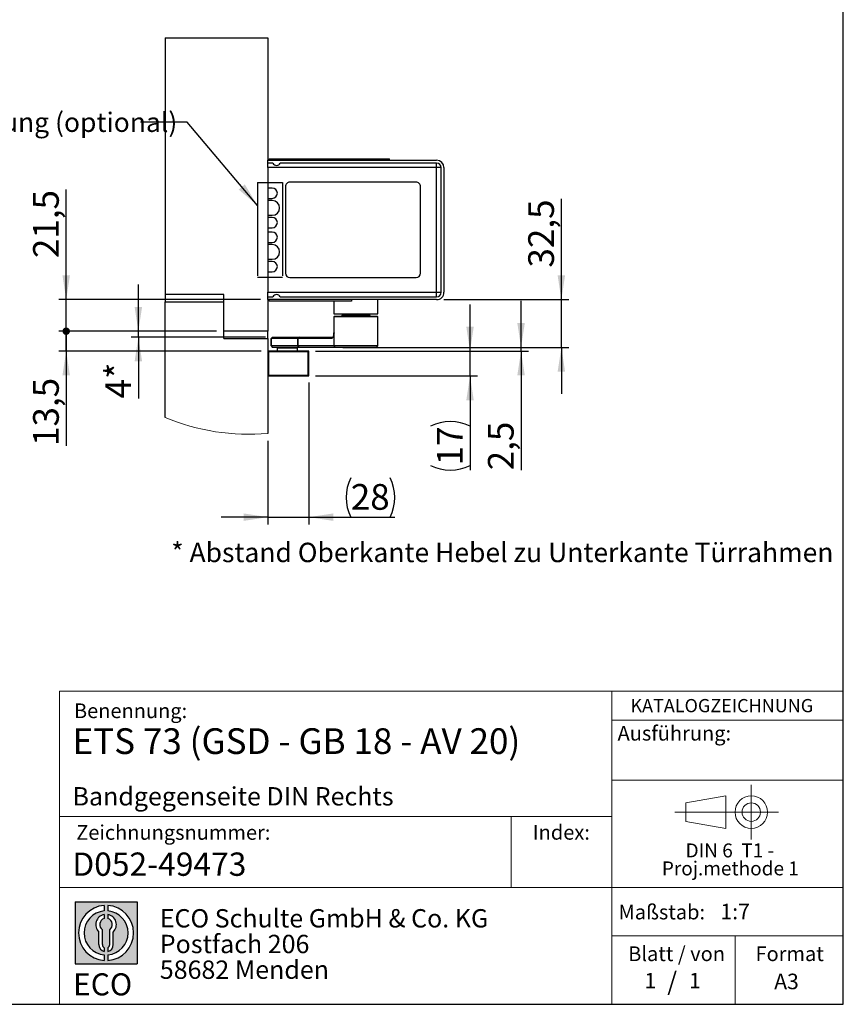
# Model space of a CAD drawing. Units: millimetres. Extents: x 70 to 2870, y 70 to 2009.
# Drawn here: x 2084 to 2870, y 70 to 1009 of the extents above; entities that cross this region are included whole.
import ezdxf

# ---------------------------------------------------------------- set-up
doc = ezdxf.new("R2010")
doc.units = ezdxf.units.MM
doc.header["$LTSCALE"] = 7
doc.linetypes.add('CENTERX2', pattern=[20.319999999999997, 12.7, -2.54, 2.54, -2.54])
doc.layers.add('BEMASSUNG', color=1, linetype='Continuous')
doc.layers.add('FORMAT', color=7, linetype='Continuous')
doc.styles.add('SLDTEXTSTYLE0', font='ARIAL.TTF', dxfattribs={"width": 0.948})
doc.styles.add('SLDTEXTSTYLE1', font='ARIALUNI.TTF')
doc.styles.add('SLDTEXTSTYLE2', font='ARIALN.TTF', dxfattribs={"width": 0.87})
doc.styles.add('SLDTEXTSTYLE3', font='ARIALBD.TTF', dxfattribs={"width": 0.948})
doc.styles.get("Standard").update_dxf_attribs({"font": 'ARIAL.TTF'})
doc.dimstyles.new('SLDDIMSTYLE3', dxfattribs={"dimtxt": 0.18, "dimasz": 23.114, "dimexe": 0, "dimexo": 0.0625, "dimgap": 0, "dimtad": 0, "dimtih": 1, "dimtoh": 1, "dimdec": 0, "dimrnd": 1e-09, "dimzin": 0, "dimdsep": 46, "dimtxsty": 'Standard', "dimsah": 1, "dimcen": 0.09, "dimadec": 0, "dimazin": 0, "dimtfac": 23.114, "dimtdec": 0, "dimtofl": 0, "dimtmove": 0, "dimatfit": 3, "dimfxl": 0, "dimfrac": 2, "dimtolj": 1, "dimtzin": 0, "dimarcsym": 0})
doc.dimstyles.new('SLDDIMSTYLE5', dxfattribs={"dimtxt": 24.5, "dimasz": 23.114, "dimexe": 0, "dimexo": 0.0625, "dimgap": 6.125, "dimtad": 1, "dimlfac": 0.7142857142857143, "dimrnd": 1e-09, "dimzin": 12, "dimdsep": 46, "dimtxsty": 'SLDTEXTSTYLE0', "dimsah": 1, "dimcen": 0.09, "dimadec": 0, "dimazin": 3, "dimtfac": 1, "dimtmove": 0, "dimatfit": 0, "dimfxl": 0, "dimfrac": 2, "dimtolj": 1, "dimtzin": 12, "dimarcsym": 0})
doc.dimstyles.new('SLDDIMSTYLE6', dxfattribs={"dimtxt": 24.5, "dimasz": 23.114, "dimexe": 0, "dimexo": 0.0625, "dimgap": 6.125, "dimtad": 1, "dimlfac": 0.7142857142857143, "dimrnd": 1e-09, "dimzin": 12, "dimdsep": 46, "dimtxsty": 'SLDTEXTSTYLE3', "dimsah": 1, "dimcen": 0.09, "dimadec": 0, "dimazin": 3, "dimtfac": 1, "dimtmove": 0, "dimatfit": 0, "dimfxl": 0, "dimfrac": 2, "dimtolj": 1, "dimtzin": 12, "dimarcsym": 0})
doc.dimstyles.new('SLDDIMSTYLE7', dxfattribs={"dimtxt": 24.5, "dimasz": 23.114, "dimexe": 0, "dimexo": 0.0625, "dimgap": 6.125, "dimtad": 1, "dimlfac": 0.7142857142857143, "dimrnd": 1e-09, "dimzin": 12, "dimdsep": 46, "dimtxsty": 'SLDTEXTSTYLE0', "dimblk2": 'DOT', "dimsah": 1, "dimcen": 0.09, "dimadec": 0, "dimazin": 3, "dimtfac": 1, "dimtmove": 0, "dimatfit": 0, "dimfxl": 0, "dimfrac": 2, "dimtolj": 1, "dimtzin": 12, "dimarcsym": 0})
doc.dimstyles.new('SLDDIMSTYLE8', dxfattribs={"dimtxt": 24.5, "dimasz": 7.112, "dimexe": 0, "dimexo": 0.0625, "dimgap": 6.125, "dimtad": 1, "dimlfac": 0.7142857142857143, "dimrnd": 1e-09, "dimzin": 12, "dimdsep": 46, "dimtxsty": 'SLDTEXTSTYLE0', "dimblk1": 'DOT', "dimsah": 1, "dimcen": 0.09, "dimadec": 0, "dimazin": 3, "dimtfac": 1, "dimtmove": 0, "dimatfit": 0, "dimldrblk": 'DOT', "dimfxl": 0, "dimfrac": 2, "dimtolj": 1, "dimtzin": 12, "dimarcsym": 0})

# ---------------------------------------------------------------- blocks, each defined once
blk = doc.blocks.new('SW_NOTE_0_1')
at = {"layer": 'FORMAT', "color": 0, "insert": (0, 27.05633802816902), "char_height": 21, "attachment_point": 1, "style": 'SLDTEXTSTYLE1'}
blk.add_mtext('ECO', dxfattribs=at)
blk = doc.blocks.new('SW_NOTE_0_2')
at = {"color": 0, "linetype": 'Continuous', "lineweight": 0, "char_height": 17.5, "attachment_point": 1, "style": 'SLDTEXTSTYLE2'}
for s, insert in [('ECO Schulte GmbH & Co. KG', (0, 22.55868544600939)), ('Postfach 206', (0, -1.94131531022454)), ('58682 Menden', (0, -26.44131606645847))]:
    blk.add_mtext(s, dxfattribs=dict(at, insert=insert))
blk = doc.blocks.new('Block2_3_1')
at = {"layer": 'FORMAT'}
h = blk.add_hatch(color=256, dxfattribs=at)
h.paths.add_polyline_path([(1686.776230644441, 429.2221955751519), (1686.776230644441, 370.1646458205502), (1627.718680889839, 370.1646458205502), (1627.718680889839, 429.2221955751519)], flags=0)
edge = h.paths.add_edge_path(flags=0)
edge.add_arc((1657.24745576714, 399.693420697851), 21.00000000000007, 94.78019184719841, 265.21980815280085, ccw=False)
edge.add_line((1655.49745576714, 420.6203769982786), (1655.49745576714, 425.8850224052687))
edge.add_arc((1657.24745576714, 399.693420697851), 26.25000000000005, 93.82255372927435, 266.1774462707265)
edge.add_line((1655.49745576714, 373.5018189904334), (1655.49745576714, 378.7664643974235))
edge = h.paths.add_edge_path(flags=0)
edge.add_line((1664.053881256931, 388.4857005790521), (1664.053881256931, 400.5510762145541))
edge.add_arc((1657.24745576714, 407.6242915052733), 9.816201021624591, 313.8988153445118, 439.730601033339)
edge.add_line((1658.99745576714, 417.2832408527408), (1658.99745576714, 413.3872642177221))
edge.add_arc((1657.24745576714, 407.6242915052733), 6.022819479648148, -55.160486550541805, 73.10841946007332, ccw=False)
edge.add_line((1660.688170447847, 402.6810297308583), (1660.688170447847, 388.4857005790521))
edge.add_arc((1657.24745576714, 388.4857005790521), 3.440714680707529, 300.5716370086484, 360, ccw=False)
edge.add_line((1658.99745576714, 385.523266189224), (1658.99745576714, 381.9080925071099))
edge.add_arc((1657.24745576714, 388.4857005790521), 6.806425489791268, 284.8986481111874, 360.0000000000008)
edge = h.paths.add_edge_path(flags=0)
edge.add_arc((1657.24745576714, 388.4857005790521), 3.440714680707529, 180, 239.42836299135212, ccw=False)
edge.add_line((1653.806741086432, 388.4857005790521), (1653.806741086432, 402.6810297308583))
edge.add_arc((1657.24745576714, 407.6242915052733), 6.022819479648148, 106.89158053992509, 235.160486550541, ccw=False)
edge.add_line((1655.49745576714, 413.3872642177221), (1655.49745576714, 417.2832408527408))
edge.add_arc((1657.24745576714, 407.6242915052733), 9.816201021624591, 100.2693989666618, 226.1011846554899)
edge.add_line((1650.441030277349, 400.5510762145541), (1650.441030277349, 388.4857005790521))
edge.add_arc((1657.24745576714, 388.4857005790521), 6.806425489791268, 180, 255.1013518888142)
edge.add_line((1655.49745576714, 381.9080925071099), (1655.49745576714, 385.5232661892239))
edge = h.paths.add_edge_path(flags=0)
edge.add_arc((1657.24745576714, 399.693420697851), 21.00000000000007, -85.21980815280159, 85.21980815280011, ccw=False)
edge.add_line((1658.99745576714, 378.7664643974235), (1658.99745576714, 373.5018189904334))
edge.add_arc((1657.24745576714, 399.693420697851), 26.25000000000005, 273.8225537292751, 446.1774462707265)
edge.add_line((1658.99745576714, 425.8850224052687), (1658.99745576714, 420.6203769982786))
for p, q in [((1627.718680889839, 429.2221955751519), (1686.776230644441, 429.2221955751519)), ((1627.718680889839, 429.2221955751519), (1627.718680889839, 370.1646458205502)), ((1655.49745576714, 425.8850224052687), (1655.49745576714, 420.6203769982786)), ((1658.99745576714, 425.8850224052687), (1658.99745576714, 420.6203769982786)), ((1686.776230644441, 429.2221955751519), (1686.776230644441, 370.1646458205502)), ((1655.49745576714, 417.2832408527408), (1655.49745576714, 413.3872642177221)), ((1658.99745576714, 417.2832408527408), (1658.99745576714, 413.3872642177221)), ((1650.441030277349, 388.4857005790521), (1650.441030277349, 400.5510762145541)), ((1653.806741086432, 388.4857005790521), (1653.806741086432, 402.6810297308583)), ((1660.688170447847, 388.4857005790521), (1660.688170447847, 402.6810297308583)), ((1664.053881256931, 388.4857005790521), (1664.053881256931, 400.5510762145541)), ((1655.49745576714, 385.5232661892239), (1655.49745576714, 381.9080925071099)), ((1658.99745576714, 385.5232661892239), (1658.99745576714, 381.9080925071099)), ((1655.49745576714, 378.7664643974235), (1655.49745576714, 373.5018189904334)), ((1658.99745576714, 378.7664643974235), (1658.99745576714, 373.5018189904334)), ((1627.718680889839, 370.1646458205502), (1686.776230644441, 370.1646458205502))]:
    blk.add_line(p, q, dxfattribs=at)
for centre, radius, start, end in [((1657.24745576714, 399.693420697851), 26.25000000000006, 93.82255372927435, 266.1774462707265), ((1657.24745576714, 399.693420697851), 26.25000000000006, 273.8225537292751, 86.17744627072567), ((1657.24745576714, 399.693420697851), 21.0000000000001, 94.78019184719913, 265.2198081528016), ((1657.24745576714, 407.6242915052733), 9.81620102162464, 100.2693989666618, 226.1011846554899), ((1657.24745576714, 407.6242915052733), 6.022819479648172, 106.8915805399259, 235.1604865505419), ((1657.24745576714, 399.693420697851), 21.0000000000001, 274.7801918471999, 85.21980815280087), ((1657.24745576714, 407.6242915052733), 9.81620102162464, 313.8988153445118, 79.73060103333819), ((1657.24745576714, 407.6242915052733), 6.022819479648172, 304.8395134494598, 73.10841946007409), ((1657.24745576714, 388.4857005790521), 6.806425489791309, 180, 255.1013518888142), ((1657.24745576714, 388.4857005790521), 3.440714680707612, 180, 239.4283629913529), ((1657.24745576714, 388.4857005790521), 3.440714680707612, 300.5716370086487, 0), ((1657.24745576714, 388.4857005790521), 6.806425489791309, 284.8986481111874, 0)]:
    blk.add_arc(centre, radius, start, end, dxfattribs=at)
at = {"color": 7, "linetype": 'Continuous', "lineweight": 0}
blk.add_blockref('SW_NOTE_0_2', (1708.506124484987, 399.8232127904351), dxfattribs=at)
at = {"layer": 'FORMAT', "color": 7}
blk.add_blockref('SW_NOTE_0_1', (1625.76026561385, 334.0630571773584), dxfattribs=at)
blk = doc.blocks.new('SW_NOTE_0')
at = {"color": 0, "linetype": 'Continuous', "lineweight": 0, "char_height": 13.3, "attachment_point": 2, "style": 'SLDTEXTSTYLE0'}
for s, insert in [('DIN 6  T1 - ', (46.13437500000001, 17.14460093896714)), ('Proj.methode 1', (46.59848383665086, 0.002378210386900538))]:
    blk.add_mtext(s, dxfattribs=dict(at, insert=insert))
blk = doc.blocks.new('Block1_3_1')
at = {"color": 7, "linetype": 'CENTERX2', "lineweight": 18}
for p, q in [((81.29628137468292, 63.62761089444631), (81.29628137468292, 89.63971494003577)), ((67.66027511581373, 63.62761089444631), (8.258003526450786, 63.62761089444631)), ((81.29628137468292, 63.62761089444631), (55.28417732909385, 63.62761089444631)), ((81.29628137468292, 63.62761089444631), (81.29628137468292, 37.61550684885686)), ((81.29628137468292, 63.62761089444631), (107.3083854202728, 63.62761089444631))]:
    blk.add_line(p, q, dxfattribs=at)
at = {"color": 7, "linetype": 'Continuous', "lineweight": 18}
for p, q in [((57.16027511581412, 79.15010921403805), (18.7580035264508, 72.41897397185797)), ((57.16027511581412, 48.11550684885687), (57.16027511581412, 79.15010921403805)), ((18.75800352645041, 72.41897397185797), (18.75800352645041, 54.83624781703467)), ((18.75800352645041, 54.83624781703467), (57.16027511581412, 48.11550684885677))]:
    blk.add_line(p, q, dxfattribs=at)
for radius in [15.51210404558959, 8.79136307741128]:
    blk.add_circle((81.29628137468292, 63.62761089444631), radius, dxfattribs=at)
at = {"color": 7, "linetype": 'Continuous', "lineweight": 0}
blk.add_blockref('SW_NOTE_0', (14.72228302239964, 16.62813093778736), dxfattribs=at)
blk = doc.blocks.new('_D_26')
at = {"layer": 'FORMAT'}
for p, q in [((2359.952169414028, 663.0463204477305), (2359.952169414026, 527.6851684529223)), ((2320.75216941735, 607.5372785573269), (2320.75216941735, 527.6851684529223)), ((2320.75216941735, 534.6851684529223), (2276.30216941735, 534.6851684529223)), ((2320.75216941735, 534.6851684529223), (2359.952169414026, 534.6851684529223)), ((2359.952169414026, 534.6851684529223), (2441.763472296898, 534.6851684529223))]:
    blk.add_line(p, q, dxfattribs=at)
for centre, start, end in [((2437.495453418833, 553.4855155650415), 153.434948822922, 206.5650511770788), ((2399.724619598728, 553.4855155650415), 333.4349488229228, 26.56505117707799)]:
    blk.add_arc(centre, 42.03885414329039, start, end, dxfattribs=at)
for points in [[(2320.75216941735, 534.6851684529223), (2297.63816941735, 538.2411684529224), (2297.63816941735, 531.1291684529223)], [(2359.952169414026, 534.6851684529223), (2383.066169414026, 531.1291684529223), (2383.066169414026, 538.2411684529224)]]:
    blk.add_solid(points, dxfattribs=at)
at = {"layer": 'FORMAT', "insert": (2399.894759194594, 566.26732970715), "char_height": 24.5, "attachment_point": 1, "style": 'SLDTEXTSTYLE0'}
blk.add_mtext('28', dxfattribs=at)
blk = doc.blocks.new('_D_27')
at = {"layer": 'FORMAT'}
for p, q in [((2513.614729447912, 693.1463204477461), (2513.614729447906, 737.596320447746)), ((2366.252169414026, 693.1463204477285), (2520.614729447912, 693.146320447747)), ((2513.614729447915, 669.3463204477474), (2513.614729447912, 693.1463204477461)), ((2366.252169414028, 669.3463204477299), (2520.614729447915, 669.3463204477483)), ((2513.614729447915, 669.3463204477474), (2513.614729447927, 579.6128294765094))]:
    blk.add_line(p, q, dxfattribs=at)
for centre, start, end in [((2494.814382335808, 583.8808499843863), 63.43494882292894, 116.5650511770849), ((2494.814382335803, 621.6516838044909), 243.4349488229298, 296.5650511770858)]:
    blk.add_arc(centre, 42.03885414329039, start, end, dxfattribs=at)
for points in [[(2513.614729447912, 693.1463204477461), (2517.17072944791, 716.2603204477466), (2510.05872944791, 716.2603204477457)], [(2513.614729447915, 669.3463204477474), (2510.058729447918, 646.2323204477469), (2517.170729447918, 646.2323204477478)]]:
    blk.add_solid(points, dxfattribs=at)
at = {"layer": 'FORMAT', "insert": (2482.032568193699, 584.0509895802509), "char_height": 24.5, "attachment_point": 1, "rotation": 90.00000000000684, "style": 'SLDTEXTSTYLE0'}
blk.add_mtext('17', dxfattribs=at)
blk = doc.blocks.new('_D_28')
at = {"layer": 'FORMAT'}
for p, q in [((2562.301566126973, 696.6463204332184), (2562.301566126973, 741.0963204332184)), ((2392.286495412977, 696.6463204332041), (2569.301566126973, 696.646320433219)), ((2562.301566126973, 693.1463204477448), (2562.301566126973, 696.6463204332184)), ((2366.252169414026, 693.1463204477283), (2569.301566126973, 693.1463204477453)), ((2562.301566126973, 693.1463204477448), (2562.301566126973, 579.3721697507875))]:
    blk.add_line(p, q, dxfattribs=at)
for points in [[(2562.301566126973, 696.6463204332184), (2565.857566126972, 719.7603204332188), (2558.745566126971, 719.7603204332181)], [(2562.301566126973, 693.1463204477448), (2558.745566126975, 670.0323204477444), (2565.857566126975, 670.0323204477451)]]:
    blk.add_solid(points, dxfattribs=at)
at = {"layer": 'FORMAT', "insert": (2530.719404872756, 579.372169750788), "char_height": 24.5, "attachment_point": 1, "rotation": 90.00000000000483, "style": 'SLDTEXTSTYLE0'}
blk.add_mtext('2,5', dxfattribs=at)
blk = doc.blocks.new('_D_29')
at = {"layer": 'FORMAT'}
for p, q in [((2600.752169417099, 742.146320432932), (2600.752169417099, 838.2679191422425)), ((2488.752169416836, 742.1463204329325), (2607.752169417099, 742.146320432932)), ((2600.752169417099, 696.6463204332027), (2600.752169417099, 742.146320432932)), ((2392.286495412977, 696.6463204332035), (2607.752169417099, 696.6463204332027)), ((2600.752169417099, 696.6463204332027), (2600.752169417099, 652.1963204332028))]:
    blk.add_line(p, q, dxfattribs=at)
for points in [[(2600.752169417099, 742.146320432932), (2604.308169417099, 765.2603204329321), (2597.196169417099, 765.2603204329321)], [(2600.752169417099, 696.6463204332027), (2597.196169417099, 673.5323204332027), (2604.308169417099, 673.5323204332027)]]:
    blk.add_solid(points, dxfattribs=at)
at = {"layer": 'FORMAT', "insert": (2569.170008162871, 772.7644485425911), "char_height": 24.5, "attachment_point": 1, "rotation": 89.99999999999979, "style": 'SLDTEXTSTYLE0'}
blk.add_mtext('32,5', dxfattribs=at)
blk = doc.blocks.new('_D_30')
at = {"layer": 'FORMAT'}
for p, q in [((2197.213458832953, 712.0463204329277), (2197.213458832953, 756.4963204329276)), ((2271.75216941735, 712.0463204329277), (2190.213458832953, 712.0463204329277)), ((2318.366625014164, 706.4463204330082), (2190.213458832953, 706.4463204330082)), ((2197.213458832953, 706.4463204330082), (2197.213458832953, 712.0463204329277)), ((2197.213458832953, 706.4463204330082), (2197.213458832953, 647.8560684778804))]:
    blk.add_line(p, q, dxfattribs=at)
for points in [[(2197.213458832953, 712.0463204329277), (2200.769458832953, 735.1603204329277), (2193.657458832953, 735.1603204329277)], [(2197.213458832953, 706.4463204330082), (2193.657458832953, 683.3323204330081), (2200.769458832953, 683.3323204330081)]]:
    blk.add_solid(points, dxfattribs=at)
at = {"layer": 'FORMAT', "char_height": 24.5, "attachment_point": 1, "rotation": 90, "style": 'SLDTEXTSTYLE0'}
for s, insert in [('*', (2165.631297578726, 666.5713457920667)), ('4', (2165.631297578726, 647.8560684778806))]:
    blk.add_mtext(s, dxfattribs=dict(at, insert=insert))
blk = doc.blocks.new('_Dot')
at = {"color": 0, "linetype": 'ByBlock', "lineweight": -2}
blk.add_line((-0.5, 0), (-1, 0), dxfattribs=at)
at = {"color": 0, "linetype": 'ByBlock', "const_width": 0.5}
blk.add_lwpolyline([(-0.25, 0, 1), (0.25, 0, 1)], format="xyb", close=True, dxfattribs=at)
blk = doc.blocks.new('_D_31')
at = {"layer": 'FORMAT'}
for p, q in [((2128.394898262592, 712.0463204329277), (2128.394898262592, 756.4963204329276)), ((2271.75216941735, 712.0463204329277), (2121.394898262592, 712.0463204329277)), ((2128.394898262592, 693.1463204477244), (2128.394898262592, 712.0463204329277)), ((2314.452169414025, 693.1463204477244), (2121.394898262592, 693.1463204477244)), ((2128.394898262592, 693.1463204477244), (2128.394898262592, 602.5955367148294))]:
    blk.add_line(p, q, dxfattribs=at)
blk.add_solid([(2128.394898262592, 693.1463204477244), (2124.838898262592, 670.0323204477244), (2131.950898262592, 670.0323204477244)], dxfattribs=at)
at = {"layer": 'FORMAT', "xscale": 7.112, "yscale": 7.112, "rotation": 270.0000000000004}
blk.add_blockref('_Dot', (2128.394898262592, 712.0463204329277, 994.4496350123279), dxfattribs=at)
at = {"layer": 'FORMAT', "insert": (2096.812737008364, 602.5955367148297), "char_height": 24.5, "attachment_point": 1, "rotation": 90, "style": 'SLDTEXTSTYLE0'}
blk.add_mtext('13,5', dxfattribs=at)
blk = doc.blocks.new('_D_32')
at = {"layer": 'FORMAT'}
for p, q in [((2128.394898262625, 742.146320432934), (2128.394898262625, 847.305923065085)), ((2313.752169416835, 742.1463204329332), (2121.394898262625, 742.146320432934)), ((2128.394898262625, 712.0463204329283), (2128.394898262625, 742.146320432934)), ((2271.75216941735, 712.0463204329277), (2121.394898262625, 712.0463204329283)), ((2128.394898262625, 712.0463204329283), (2128.394898262625, 667.5963204329282))]:
    blk.add_line(p, q, dxfattribs=at)
blk.add_solid([(2128.394898262625, 742.146320432934), (2131.950898262625, 765.260320432934), (2124.838898262625, 765.260320432934)], dxfattribs=at)
at = {"layer": 'FORMAT', "xscale": 7.112, "yscale": 7.112, "rotation": 90.00000000000018}
blk.add_blockref('_Dot', (2128.394898262625, 712.0463204329283, 994.4496350123279), dxfattribs=at)
at = {"layer": 'FORMAT', "insert": (2096.812737008398, 781.8024524654338), "char_height": 24.5, "attachment_point": 1, "rotation": 89.99999999999979, "style": 'SLDTEXTSTYLE0'}
blk.add_mtext('21,5', dxfattribs=at)

msp = doc.modelspace()

# ---------------------------------------------------------------- linework, layer by layer
at = {"color": 7, "linetype": 'Continuous', "lineweight": 25}
for p, q in [((2222.752171086029, 992.0463204329277), (2320.752168895558, 992.0463204329277)), ((2222.752171086029, 992.0463204329277), (2222.752171086029, 747.0463246052528)), ((2320.752168895558, 992.0463204329277), (2320.752168895558, 875.1463234370018)), ((2320.752168895558, 875.1463234370018), (2481.752174423889, 875.1463234370018)), ((2320.752168895558, 872.3463177626396), (2320.752168895558, 875.1463234370018)), ((2322.152169125036, 875.1463234370018), (2322.152169125036, 876.5463262741828)), ((2322.152169125036, 876.5463262741828), (2404.752169625715, 876.5463262741828)), ((2404.752169625715, 876.5463262741828), (2404.752169625715, 875.1463234370018)), ((2404.752169625715, 876.5463262741828), (2436.952167080597, 876.5463262741828)), ((2436.952167080597, 875.1463234370018), (2436.952167080597, 876.5463262741828)), ((2320.752168895558, 868.1463301127219), (2320.752168895558, 872.3463177626396)), ((2325.652168394879, 872.3463177626396), (2320.752168895558, 872.3463177626396)), ((2320.752168895558, 868.1463301127219), (2320.752168895558, 749.1463184302116)), ((2481.752174423889, 868.1463301127219), (2320.752168895558, 868.1463301127219)), ((2481.752174423889, 872.3463177626396), (2332.652169542268, 872.3463177626396)), ((2481.752174423889, 868.1463301127219), (2481.752174423889, 872.3463177626396)), ((2481.752174423889, 749.1463184302116), (2481.752174423889, 868.1463301127219)), ((2485.952172504619, 868.1463301127219), (2481.752174423889, 868.1463301127219)), ((2485.952172504619, 749.1463184302116), (2485.952172504619, 868.1463301127219)), ((2488.752167748169, 868.1463301127219), (2488.752167748169, 749.1463184302116)), ((2337.552169041589, 849.9463140909935), (2337.552169041589, 767.3463240211273)), ((2462.152165995792, 854.1463226025368), (2341.752169730023, 854.1463226025368)), ((2466.352174507335, 767.3463240211273), (2466.352174507335, 849.9463140909935)), ((2341.752169730023, 763.146315509584), (2462.152165995792, 763.146315509584)), ((2278.752169834331, 747.0463246052528), (2222.752171086029, 747.0463246052528)), ((2222.752171086029, 747.0463246052528), (2222.752171086029, 740.0463208501602)), ((2278.752169834331, 712.046321476009), (2278.752169834331, 747.0463246052528)), ((2320.752168895558, 749.1463184302116), (2481.752174423889, 749.1463184302116)), ((2320.752168895558, 744.9463203494812), (2320.752168895558, 749.1463184302116)), ((2320.752168895558, 744.9463203494812), (2325.652168394879, 744.9463203494812)), ((2320.752168895558, 742.1463251059319), (2320.752168895558, 744.9463203494812)), ((2320.752168895558, 742.1463251059319), (2320.752168895558, 712.046321476009)), ((2481.752174423889, 742.1463251059319), (2320.752168895558, 742.1463251059319)), ((2322.152169125036, 740.7463222687508), (2322.152169125036, 742.1463251059319)), ((2332.652169542268, 744.9463203494812), (2481.752174423889, 744.9463203494812)), ((2400.552171544985, 742.1463251059319), (2400.552171544985, 740.7463222687508)), ((2425.75217046018, 728.4879006390835), (2425.75217046018, 742.1463251059319)), ((2481.752174423889, 744.9463203494812), (2481.752174423889, 749.1463184302116)), ((2481.752174423889, 749.1463184302116), (2485.952172504619, 749.1463184302116)), ((2222.752171086029, 629.8671169151927), (2222.752171086029, 740.0463208501602)), ((2222.752171086029, 740.0463208501602), (2278.752169834331, 740.0463208501602)), ((2278.752169834331, 705.0463229363228), (2278.752169834331, 740.0463208501602)), ((2400.552171544985, 740.7463222687508), (2322.152169125036, 740.7463222687508)), ((2383.75216879125, 740.7463222687508), (2383.75216879125, 728.4879006390835)), ((2383.75216879125, 728.4879006390835), (2386.253879295543, 728.4879006390835)), ((2384.032168315605, 726.0463185553814), (2383.75216879125, 725.7663190310265)), ((2383.75216879125, 725.7663190310265), (2383.75216879125, 710.6463186388279)), ((2425.75217046018, 725.7663190310265), (2383.75216879125, 725.7663190310265)), ((2425.472170935825, 726.0463185553814), (2384.032168315605, 726.0463185553814)), ((2386.253879295543, 728.4879006390835), (2425.75217046018, 728.4879006390835)), ((2391.629505606249, 726.0613650028969), (2391.432553605989, 726.0463185553814)), ((2391.838953720287, 728.4879006390835), (2391.550852062062, 727.1512336974407)), ((2391.910170094923, 728.4879006390835), (2391.638465674475, 727.2273108308578)), ((2391.638465674475, 727.2273108308578), (2392.741915287331, 727.2273108308578)), ((2392.9883641022, 728.4879006390835), (2392.713791208223, 727.083449060228)), ((2393.391348125294, 728.4879006390835), (2393.144899310425, 727.2273108308578)), ((2393.144899310425, 727.2273108308578), (2397.935886384801, 727.2273108308578)), ((2397.935886384801, 727.2273108308578), (2398.069789336876, 728.4879006390835)), ((2398.126311303929, 727.2097662036682), (2397.935886384801, 727.2273108308578)), ((2398.268157319978, 727.2273108308578), (2398.126311303929, 727.2097662036682)), ((2398.402062879757, 728.4879006390835), (2398.268157319978, 727.2273108308578)), ((2398.268157319978, 727.2273108308578), (2400.698015170053, 727.2273108308578)), ((2400.698015170053, 727.2273108308578), (2400.774843321994, 728.4879006390835)), ((2401.527541207031, 728.4879006390835), (2401.450718270496, 727.2273108308578)), ((2401.450718270496, 727.2273108308578), (2405.796335713819, 727.2273108308578)), ((2405.796335713819, 727.2273108308578), (2405.771077500538, 728.4879006390835)), ((2406.002020912126, 727.2097662036682), (2405.796335713819, 727.2273108308578)), ((2406.216765271381, 727.2273108308578), (2406.002020912126, 727.2097662036682)), ((2406.191507058099, 728.4879006390835), (2406.216765271381, 727.2273108308578)), ((2406.216765271381, 727.2273108308578), (2411.00774713035, 727.2273108308578)), ((2411.00774713035, 727.2273108308578), (2410.869945661977, 728.4879006390835)), ((2411.552678869919, 728.4879006390835), (2411.690480338291, 727.2273108308578)), ((2411.690480338291, 727.2273108308578), (2413.045124785856, 727.2273108308578)), ((2413.045124785856, 727.2273108308578), (2412.875504122928, 728.4879006390835)), ((2413.145583944276, 727.2097662036682), (2413.045124785856, 727.2273108308578)), ((2413.137807773307, 728.4879006390835), (2413.307428436235, 727.2273108308578)), ((2413.307428436235, 727.2273108308578), (2413.145583944276, 727.2097662036682)), ((2413.307428436235, 727.2273108308578), (2417.653051094965, 727.2273108308578)), ((2417.653051094965, 727.2273108308578), (2417.381344066814, 728.4879006390835)), ((2417.953489797071, 727.1512336974407), (2417.665385531143, 728.4879006390835)), ((2425.75217046018, 725.7663190310265), (2425.472170935825, 726.0463185553814)), ((2425.75217046018, 698.0463191812302), (2425.75217046018, 725.7663190310265)), ((2320.752168895558, 712.046321476009), (2278.752169834331, 712.046321476009)), ((2278.752169834331, 705.0463229363228), (2320.752168895558, 705.0463229363228)), ((2320.752168895558, 705.0463229363228), (2320.752168895558, 712.046321476009)), ((2320.752168895558, 705.0463229363228), (2320.752168895558, 692.4463182633186)), ((2325.302170293287, 706.4463205580975), (2323.902170063809, 705.0463229363228)), ((2323.902170063809, 705.0463229363228), (2323.902170063809, 698.0463191812302)), ((2323.973070906356, 705.0463229363228), (2323.902170063809, 705.0463229363228)), ((2323.973070906356, 705.0463229363228), (2325.366624893502, 706.4463205580975)), ((2349.300268368677, 705.0463229363228), (2323.973070906356, 705.0463229363228)), ((2323.973070906356, 698.0463191812302), (2323.973070906356, 705.0463229363228)), ((2325.302170293287, 706.4463205580975), (2325.366624893502, 706.4463205580975)), ((2325.366624893502, 706.4463205580975), (2350.693823007748, 706.4463205580975)), ((2349.300268368677, 705.0463229363228), (2350.693823007748, 706.4463205580975)), ((2349.300268368677, 698.0463191812302), (2349.300268368677, 705.0463229363228)), ((2349.457726051912, 705.0463229363228), (2349.300268368677, 705.0463229363228)), ((2350.848131563396, 706.4463205580975), (2349.457726051912, 705.0463229363228)), ((2349.457726051912, 705.0463229363228), (2349.457726051912, 698.0463191812302)), ((2382.044884638742, 705.0463229363228), (2349.457726051912, 705.0463229363228)), ((2350.693823007748, 706.4463205580975), (2350.848131563396, 706.4463205580975)), ((2350.848131563396, 706.4463205580975), (2382.839939447001, 706.4463205580975)), ((2383.75216879125, 710.6463186388279), (2383.896090539054, 710.6463186388279)), ((2383.896090539054, 698.0463191812302), (2383.896090539054, 710.6463186388279)), ((2323.902170063809, 698.0463191812302), (2325.302170293287, 696.6463215594555)), ((2323.973070906356, 698.0463191812302), (2323.902170063809, 698.0463191812302)), ((2325.366624893502, 696.6463215594555), (2323.973070906356, 698.0463191812302)), ((2349.300268368677, 698.0463191812302), (2323.973070906356, 698.0463191812302)), ((2325.366624893502, 696.6463215594555), (2325.302170293287, 696.6463215594555)), ((2350.693823007748, 696.6463215594555), (2325.366624893502, 696.6463215594555)), ((2329.502168374017, 695.9463201408649), (2329.502168374017, 693.1463196819092)), ((2329.507662804679, 695.9463201408649), (2329.502168374017, 695.9463201408649)), ((2349.10216963093, 695.9463201408649), (2329.507662804679, 695.9463201408649)), ((2332.302168832973, 696.6463215594555), (2332.302168832973, 695.9463201408649)), ((2346.302169171975, 695.9463201408649), (2346.302169171975, 696.6463215594555)), ((2349.10216963093, 693.1463196819092), (2349.10216963093, 695.9463201408649)), ((2349.300268368677, 698.0463191812302), (2349.457726051912, 698.0463191812302)), ((2350.693823007748, 696.6463215594555), (2349.300268368677, 698.0463191812302)), ((2383.896090539054, 698.0463191812302), (2349.457726051912, 698.0463191812302)), ((2350.848131563396, 696.6463215594555), (2349.457726051912, 698.0463191812302)), ((2350.848131563396, 696.6463215594555), (2350.693823007748, 696.6463215594555)), ((2385.286494420723, 696.6463215594555), (2350.848131563396, 696.6463215594555)), ((2425.75217046018, 698.0463191812302), (2383.896090539054, 698.0463191812302)), ((2385.286494420723, 696.6463215594555), (2383.896090539054, 698.0463191812302)), ((2424.352167622999, 696.6463215594555), (2385.286494420723, 696.6463215594555)), ((2424.352167622999, 696.6463215594555), (2425.75217046018, 698.0463191812302)), ((2321.452170314149, 692.4463182633186), (2320.752168895558, 692.4463182633186)), ((2320.752168895558, 692.4463182633186), (2320.752168895558, 670.0463198070789)), ((2321.452170314149, 693.1463196819092), (2321.452170314149, 692.4463182633186)), ((2359.252169338868, 693.1463196819092), (2321.452170314149, 693.1463196819092)), ((2359.252169338868, 692.4463182633186), (2321.452170314149, 692.4463182633186)), ((2321.452170314149, 692.4463182633186), (2321.452170314149, 670.0463198070789)), ((2359.252169338868, 692.4463182633186), (2359.252169338868, 693.1463196819092)), ((2359.252169338868, 670.0463198070789), (2359.252169338868, 692.4463182633186)), ((2359.952169453607, 692.4463182633186), (2359.252169338868, 692.4463182633186)), ((2359.952169453607, 670.0463198070789), (2359.952169453607, 692.4463182633186)), ((2320.752168895558, 670.0463198070789), (2320.752168895558, 614.5372785573269)), ((2320.752168895558, 670.0463198070789), (2321.452170314149, 670.0463198070789)), ((2321.452170314149, 670.0463198070789), (2321.452170314149, 669.3463209961916)), ((2321.452170314149, 670.0463198070789), (2359.252169338868, 670.0463198070789)), ((2321.452170314149, 669.3463209961916), (2359.252169338868, 669.3463209961916)), ((2359.252169338868, 669.3463209961916), (2359.252169338868, 670.0463198070789)), ((2359.252169338868, 670.0463198070789), (2359.952169453607, 670.0463198070789))]:
    msp.add_line(p, q, dxfattribs=at)
at = {"color": 7, "linetype": 'Continuous', "lineweight": 18}
for p, q in [((2121.870481633705, 368.7467824208514), (2121.870481633705, 70.00001605880121)), ((2121.870481633705, 368.7467824208514), (2869.70069170564, 368.7467824208514)), ((2648.746715662846, 70.00000000000009), (2648.746715662846, 368.7467824208514)), ((2552.97042636253, 249.0548071361881), (2552.97042636253, 181.3583509723287)), ((2121.870481633705, 181.3583509723287), (2869.607018500292, 181.3583509723287)), ((2648.746715662846, 135.4292810523279), (2869.607018500293, 135.4292810523279)), ((2766.395235120003, 70.00000000000009), (2766.395235120003, 135.4292810523279))]:
    msp.add_line(p, q, dxfattribs=at)
at = {"color": 7, "linetype": 'Continuous', "lineweight": 25, "flags": 128}
for points in [[(2391.553762258843, 727.1526835804249), (2391.558596940592, 727.1644756143356), (2391.638465674475, 727.2273108308578)], [(2392.732175515846, 727.1774932687546), (2392.578208895281, 726.7588265185619), (2392.319738568619, 726.4281332438255), (2392.164389865354, 726.3016387765671), (2392.005007045225, 726.2044861858154), (2391.856159346059, 726.1360965614582), (2391.732131766037, 726.092083746698), (2391.646533908204, 726.0664813165928), (2391.612341703728, 726.0534115081097), (2391.641503648714, 726.0479509775902), (2391.743540467576, 726.0464228635097), (2391.863348783806, 726.0463550632263)], [(2392.763149814562, 727.2273108308578), (2392.73244671698, 727.1644912605549), (2392.751602904752, 727.1464928930069), (2392.795271502689, 727.1404378061558), (2392.861191632107, 727.1465972011353), (2392.939284520105, 727.1630622391964), (2393.034434394792, 727.1899528746868), (2393.144899310425, 727.2273108308578)], [(2392.768672929958, 726.0463185553814), (2392.835638748363, 726.0681241696144), (2392.900515796498, 726.1328525786663), (2392.961285712079, 726.2384906356598), (2393.016057910279, 726.3817526345516), (2393.0631269532, 726.5581689720417), (2393.101022096232, 726.7622530405785), (2393.128564657525, 726.9876368289257), (2393.144899310425, 727.2273108308578)], [(2397.2289693373, 726.0463185553814), (2397.609978245453, 726.1328525786663), (2397.938705311969, 726.3817526345516)], [(2397.641700954989, 726.3817526345516), (2397.443484218672, 726.1328525786663), (2397.2289693373, 726.0463185553814)], [(2397.935886384801, 727.2273108308578), (2397.809334548072, 726.7622530405785), (2397.641700954989, 726.3817526345516)], [(2397.938705311969, 726.3817526345516), (2398.169327976063, 726.7622530405785), (2398.268157319978, 727.2273108308578)], [(2402.125560568527, 726.0463185553814), (2402.005444543317, 726.0681241696144), (2401.889073179916, 726.1328525786663), (2401.780065970377, 726.2384906356598), (2401.681818144277, 726.3817526345516), (2401.597396360592, 726.5581689720417), (2401.529423968748, 726.7622530405785), (2401.480013208345, 726.9876368289257), (2401.450718270496, 727.2273108308578)], [(2405.796335713819, 727.2273108308578), (2405.800054298595, 726.7622530405785), (2405.877466576055, 726.3817526345516)], [(2405.877466576055, 726.3817526345516), (2406.009729282812, 726.1328525786663), (2406.171229557947, 726.0463185553814)], [(2406.171229557947, 726.0463185553814), (2406.220395194248, 726.1328525786663), (2406.2532679009, 726.3817526345516)], [(2406.2532679009, 726.3817526345516), (2406.255557464317, 726.7622530405785), (2406.216765271381, 727.2273108308578)], [(2411.00774713035, 727.2273108308578), (2410.991412477449, 726.9876368289257), (2410.963869916156, 726.7622530405785), (2410.925974773124, 726.5581689720417), (2410.87891094561, 726.3817526345516), (2410.82413874741, 726.2384906356598), (2410.763363616422, 726.1328525786663), (2410.698489175991, 726.0681241696144), (2410.631523357586, 726.0463185553814)], [(2411.00774713035, 727.2273108308578), (2411.223065184311, 727.1644912605549), (2411.335170345262, 727.1464928930069), (2411.439358519272, 727.1404378061558), (2411.530309991792, 727.1465972011353), (2411.599544511989, 727.1630622391964), (2411.654076801494, 727.1899528746868), (2411.690480338291, 727.2273108308578)], [(2413.045124785856, 727.2273108308578), (2413.176938967661, 726.7622530405785), (2413.45404915686, 726.3817526345516)], [(2413.688507752374, 726.3817526345516), (2413.461121247963, 726.7622530405785), (2413.307428436235, 727.2273108308578)], [(2413.45404915686, 726.3817526345516), (2413.839316444353, 726.1328525786663), (2414.282219188169, 726.0463185553814)], [(2414.282219188169, 726.0463185553814), (2413.970749901489, 726.1328525786663), (2413.688507752374, 726.3817526345516)], [(2417.653051094965, 727.2273108308578), (2417.682346032814, 726.9876368289257), (2417.731756793216, 726.7622530405785), (2417.79972918506, 726.5581689720417), (2417.884150968746, 726.3817526345516), (2417.982398794845, 726.2384906356598), (2418.091406004385, 726.1328525786663), (2418.207777367786, 726.0681241696144), (2418.327893392996, 726.0463185553814)], [(2417.653051094965, 727.2273108308578), (2417.75417261, 727.1893322413231), (2417.835835443691, 727.1622069125439), (2417.896412389234, 727.1458305363918), (2417.93520458217, 727.1403178518082), (2417.952650116638, 727.1458253209854), (2417.947841511921, 727.162196481731), (2417.919188069061, 727.1893270259167), (2417.865876184658, 727.2273108308578)], [(2419.074583129839, 726.0463498478199), (2419.130033330873, 726.0463863556648), (2419.165915327028, 726.0478571002747), (2419.16489310737, 726.0480761473442)], [(2383.896090539054, 710.6463186388279), (2383.896056638912, 710.6461882536674), (2383.895806299404, 710.6450773721004), (2383.89511265035, 710.6419481282497), (2383.892494516328, 710.6300465708042), (2383.882342727736, 710.5836555307175), (2383.585249708847, 709.2393793111111), (2383.295471297458, 708.0047257190014), (2383.017956914262, 706.9527782445217), (2382.546332927302, 705.6110106354023), (2382.044884638742, 705.0463229363228)], [(2383.539111615971, 709.1657899265552), (2383.449250163392, 708.6847364847923), (2383.329006360725, 708.1410564427639)]]:
    msp.add_lwpolyline(points, dxfattribs=at)
at = {"color": 7, "linetype": 'Continuous', "lineweight": 25}
for centre, radius, start, end in [((2481.75216104858, 868.1463167374136), 7.000006699601317, 0.0001094782831095705, 89.99989052171317), ((2329.152168968574, 874.212983803733), 3.966666878480528, 208.0724750633443, 331.9275249366573), ((2481.752168484865, 868.1463137428578), 4.200004019786389, 0.0002233150533218373, 89.99991898078886), ((2341.752161932291, 849.946329711814), 4.199992890730245, 89.99989362430584, 180.0002130972867), ((2462.152170487605, 849.9463185828066), 4.200004019732788, 359.9999387234085, 90.00006127658918), ((2341.752179738786, 767.346326206769), 4.200010697196945, 180.0000298161265, 269.999863462286), ((2462.152152681033, 767.3463373358863), 4.200021826323523, 270.0001816370341, 359.9998183629691), ((2329.152168968574, 743.079654308388), 3.966666878480528, 28.0724750633435, 151.9275249366565), ((2481.752168484885, 749.1463243692157), 4.200004019738678, 270.000081018939, 359.9999189810626), ((2481.75217885511, 749.1463139989905), 6.999988893060201, 269.999963729906, 3.627009571213251e-05), ((2390.35582289235, 727.3309075874214), 1.286819643349471, 273.3740653826533, 355.3823463569252), ((2390.109017923879, 727.4924420372063), 1.481656253690805, 282.5733271632855, 346.6861519549911), ((2396.972441446373, 727.6407609098852), 1.425836641145366, 297.9940724442158, 313.217298378569), ((2397.296605825573, 726.5214375194993), 0.6571176588051397, 347.7268730101475, 7.01277708795076), ((2396.244429887466, 727.4291197490435), 1.894619705568708, 334.1040000739906, 353.3515519006242), ((2399.415376835183, 727.3309028753554), 1.286814831186554, 273.3739959660853, 355.3825395405138), ((2401.074366720275, 727.9741891124867), 0.8363418301883139, 243.2564904478179, 296.7435095522115), ((2404.058877695917, 727.8549290961691), 2.340409024514224, 320.9902547497895, 327.6229096898123), ((2414.899292479442, 727.3939304965992), 8.899177368125926, 181.1857938764263, 185.1076204832835), ((2407.236676070308, 727.573611466546), 1.545192254401199, 218.9773404455757, 230.4738039072904), ((2413.042430320276, 727.4104492071191), 1.364297774919122, 187.7144649984457, 269.1031788836835), ((2414.732260817405, 727.4506725277162), 1.604861164302673, 188.6333234673814, 211.9394076496647), ((2413.864024204028, 726.6636455771431), 0.4975371045290407, 187.1561471726128, 214.5118536045105), ((2414.268659174926, 727.5611346210293), 1.314350616508734, 226.8859609302232, 243.8069020008269), ((2419.342008066549, 727.4619731378871), 1.422867958275378, 192.6142437310177, 261.8326945839501), ((2392.871868995876, 707.7441113790693), 9.433313621657218, 162.082026020963, 171.7523921999025), ((2379.552182970874, 710.6463222942284), 4.199985820377377, 347.4491213423402, 359.9999501333986), ((2321.452165113928, 692.4463234635396), 0.6999962183889358, 89.99957435381754, 180.000425646174), ((2359.252173235252, 692.4463234635456), 0.6999962183744386, 359.9995743533344, 90.00031892509124), ((2321.452169565517, 670.0463216661527), 0.70000066996155, 180.0001521671152, 270.0000612762612), ((2359.252168783647, 670.0463216661526), 0.70000066996155, 270.0000454453441, 359.9998478328957)]:
    msp.add_arc(centre, radius, start, end, dxfattribs=at)
at = {"color": 7, "linetype": 'Continuous', "lineweight": 18}
msp.add_arc((2302.707524696506, 820.0923921750323), 206.345617638607, 247.2020449861964, 275.0168462548938, dxfattribs=at)
at = {"layer": 'BEMASSUNG', "color": 7, "linetype": 'Continuous', "lineweight": 18}
msp.add_line((2648.746715662846, 283.9466531595595), (2869.607018500293, 283.9466531595595), dxfattribs=at)
at = {"layer": 'FORMAT'}
for p, q in [((2869.607018500293, 70.00000000000009), (2869.607018500293, 2009)), ((69.60701850029231, 70), (2869.607018500293, 70.00000000000009))]:
    msp.add_line(p, q, dxfattribs=at)
at = {"layer": 'FORMAT', "linetype": 'CENTERX2', "lineweight": 25}
for p, q in [((2310.790792608187, 853.7801465459032), (2334.827041231265, 853.7801465459032)), ((2310.790792608187, 853.7801465459032), (2310.790792608187, 763.5163618230663)), ((2334.827041231265, 853.7801465459032), (2334.827041231265, 763.5163618230663)), ((2310.790792608187, 763.5163618230663), (2334.827041231265, 763.5163618230663))]:
    msp.add_line(p, q, dxfattribs=at)
at = {"layer": 'FORMAT', "lineweight": 25}
for p, q in [((2324.952169416837, 848.5463204329332), (2320.752169416836, 848.5463204329332)), ((2320.752169416836, 838.7463204329334), (2324.952169416837, 838.7463204329334)), ((2324.952169416837, 836.6463204329334), (2320.752169416836, 836.6463204329334)), ((2320.752169416836, 822.6463204329333), (2324.952169416837, 822.6463204329333)), ((2324.952169416836, 820.5463204329336), (2320.752169416836, 820.5463204329336)), ((2320.752169416836, 810.7463204329337), (2324.952169416836, 810.7463204329337)), ((2324.952169416836, 806.5463204329336), (2320.752169416836, 806.5463204329336)), ((2320.752169416836, 796.7463204329334), (2324.952169416836, 796.7463204329334)), ((2324.952169416836, 794.6463204329333), (2320.752169416836, 794.6463204329333)), ((2320.752169416836, 780.6463204329333), (2324.952169416836, 780.6463204329333)), ((2324.952169416836, 778.5463204329335), (2320.752169416836, 778.5463204329335)), ((2320.752169416836, 768.7463204329339), (2324.952169416836, 768.7463204329339))]:
    msp.add_line(p, q, dxfattribs=at)
at = {"layer": 'FORMAT', "color": 7, "linetype": 'Continuous', "lineweight": 18}
for p, q in [((2648.746715662846, 341.1944719342878), (2869.607018500293, 341.1944719342878)), ((2648.746715662846, 249.0548071361881), (2121.870481633705, 249.0548071361881))]:
    msp.add_line(p, q, dxfattribs=at)
at = {"layer": 'FORMAT', "lineweight": 25}
for centre, radius in [((2324.952169416837, 843.6463204329334), 4.899999999999977), ((2324.952169416837, 829.6463204329333), 7.000000000000114), ((2324.952169416836, 815.6463204329336), 4.899999999999977), ((2324.952169416836, 801.6463204329334), 4.900000000000205), ((2324.952169416836, 787.6463204329333), 7), ((2324.952169416836, 773.6463204329336), 4.899999999999864)]:
    msp.add_arc(centre, radius, 270.0000000000008, 90, dxfattribs=at)

# ---------------------------------------------------------------- block references
at = {"color": 7, "linetype": 'Continuous'}
for name, p in [('Block1_3_1', (2700.61353474807, 189.6696797210695)), ('Block2_3_1', (509.1807851128423, -261.5944962483484))]:
    msp.add_blockref(name, p, dxfattribs=at)

# ---------------------------------------------------------------- texts
at = {"color": 7, "linetype": 'Continuous', "lineweight": 0}
for s, insert, char_height, attachment_point, style in [('Benennung:', (2135.812389894816, 356.9818853040964), 14, 1, 'SLDTEXTSTYLE0'), ('D052-49473', (2134.254158121864, 214.788248688568), 22.225, 1, 'SLDTEXTSTYLE3'), ('Maßstab:', (2655.249549575518, 165.0094332156648), 14, 1, 'SLDTEXTSTYLE0'), ('1:7', (2752.49526760503, 165.9085614452078), 14.81666666666666, 1, 'SLDTEXTSTYLE0'), ('Blatt / von', (2664.500539591311, 125.2286542559149), 14, 1, 'SLDTEXTSTYLE0'), ('Format', (2785.950281765054, 125.2286542559149), 14, 1, 'SLDTEXTSTYLE0'), ('1', (2680.033405509139, 99.96424756182387), 14.81666666666666, 1, 'SLDTEXTSTYLE0'), ('/', (2706.472590748228, 100.6974422258122), 17.5, 2, 'SLDTEXTSTYLE0'), ('1', (2722.541057559235, 99.96424756182348), 14.81666666666666, 1, 'SLDTEXTSTYLE0'), ('A3', (2803.748969329263, 99.20749505510473), 14.81666666666666, 1, 'SLDTEXTSTYLE0')]:
    msp.add_mtext(s, dxfattribs=dict(at, insert=insert, char_height=char_height, attachment_point=attachment_point, style=style))
at = {"layer": 'BEMASSUNG', "color": 7, "insert": (2654.375287108819, 335.5547520887833), "char_height": 14, "attachment_point": 1, "style": 'SLDTEXTSTYLE0'}
msp.add_mtext('Ausführung:', dxfattribs=at)
at = {"layer": 'FORMAT', "attachment_point": 1}
for s, insert, char_height, style in [('aufliegende Kabelzuführung (optional)', (1778.841204106777, 920.6554323932651), 18.52083333333333, 'SLDTEXTSTYLE0'), ('* Abstand Oberkante Hebel zu Unterkante Türrahmen', (2228.605296054441, 510.2815077340119), 18.52083333333333, 'SLDTEXTSTYLE0'), ('KATALOGZEICHNUNG', (2666.623333951661, 361.2067203862857), 12.6, 'SLDTEXTSTYLE3'), ('ETS 73 (GSD - GB 18 - AV 20)', (2134.450823505593, 333.2914097384545), 24.5, 'SLDTEXTSTYLE3'), ('Bandgegenseite DIN Rechts', (2134.45082350559, 277.1473496808381), 17.5, 'SLDTEXTSTYLE3'), ('Zeichnungsnummer:', (2137.971220637981, 240.9301481691149), 14, 'SLDTEXTSTYLE0'), ('Index:', (2573.461056519264, 241.0417881834682), 14, 'SLDTEXTSTYLE0')]:
    msp.add_mtext(s, dxfattribs=dict(at, insert=insert, char_height=char_height, style=style))

# ---------------------------------------------------------------- dimensions: what is measured, and where the dimension line sits
at = {"layer": 'FORMAT'}
for base, p1, p2, dimstyle, picture, middle in [((2128.394898262625, 742.146320432934), (2278.75216941735, 712.0463204329277), (2320.752169416835, 742.1463204329332), 'SLDDIMSTYLE8', '_D_32', (2128.394898262626, 814.554187765259)), ((2600.752169417101, 742.146320432932), (2385.286495412977, 696.6463204332035), (2481.752169416836, 742.1463204329325), 'SLDDIMSTYLE5', '_D_29', (2600.752169417101, 805.5161838424164)), ((2128.394898262593, 712.0463204329277), (2321.452169414025, 693.1463204477244), (2278.75216941735, 712.0463204329277), 'SLDDIMSTYLE7', '_D_31', (2128.394898262593, 635.3472720146545)), ((2562.301566126974, 696.6463204332184), (2359.252169414026, 693.1463204477277), (2385.286495412977, 696.6463204332035), 'SLDDIMSTYLE5', '_D_28', (2562.301566126981, 602.766266393524))]:
    dim = msp.add_linear_dim(base=base, p1=p1, p2=p2, angle=90.0000000000002, dimstyle=dimstyle, dxfattribs=at)
    dim.commit()
    dim.dimension.update_dxf_attribs({"geometry": picture, "text_midpoint": middle, "dimtype": 160})
for base, p1, p2, text, dimstyle, picture, middle in [((2197.213458832953, 712.0463204329277), (2325.366625014164, 706.4463204330082), (2278.75216941735, 712.0463204329277), '<>*', 'SLDDIMSTYLE6', '_D_30', (2197.213458832953, 663.7640538689758)), ((2513.614729447913, 693.1463204477461), (2359.252169414028, 669.346320447729), (2359.252169414026, 693.1463204477277), '(<>)', 'SLDDIMSTYLE5', '_D_27', (2513.614729447924, 602.7662660795336))]:
    dim = msp.add_linear_dim(base=base, p1=p1, p2=p2, angle=90.0000000000002, text=text, dimstyle=dimstyle, dxfattribs=at)
    dim.commit()
    dim.dimension.update_dxf_attribs({"geometry": picture, "text_midpoint": middle, "dimtype": 160})
dim = msp.add_linear_dim(base=(2359.952169414028, 534.6851684529223), p1=(2320.75216941735, 614.5372785573269), p2=(2359.952169414028, 670.0463204477305), text='(<>)', dimstyle='SLDDIMSTYLE5', dxfattribs=at)
dim.commit()
dim.dimension.update_dxf_attribs({"geometry": '_D_26', "text_midpoint": (2418.610035693873, 534.6851684529223), "dimtype": 160})

# ---------------------------------------------------------------- leaders
msp.add_leader([(2310.790792608187, 831.9521606116364), (2243.762678415162, 911.4836035885712), (2199.312678415162, 911.4836035885712)], dimstyle='SLDDIMSTYLE3', dxfattribs=at)

doc.saveas('drawing.dxf')
